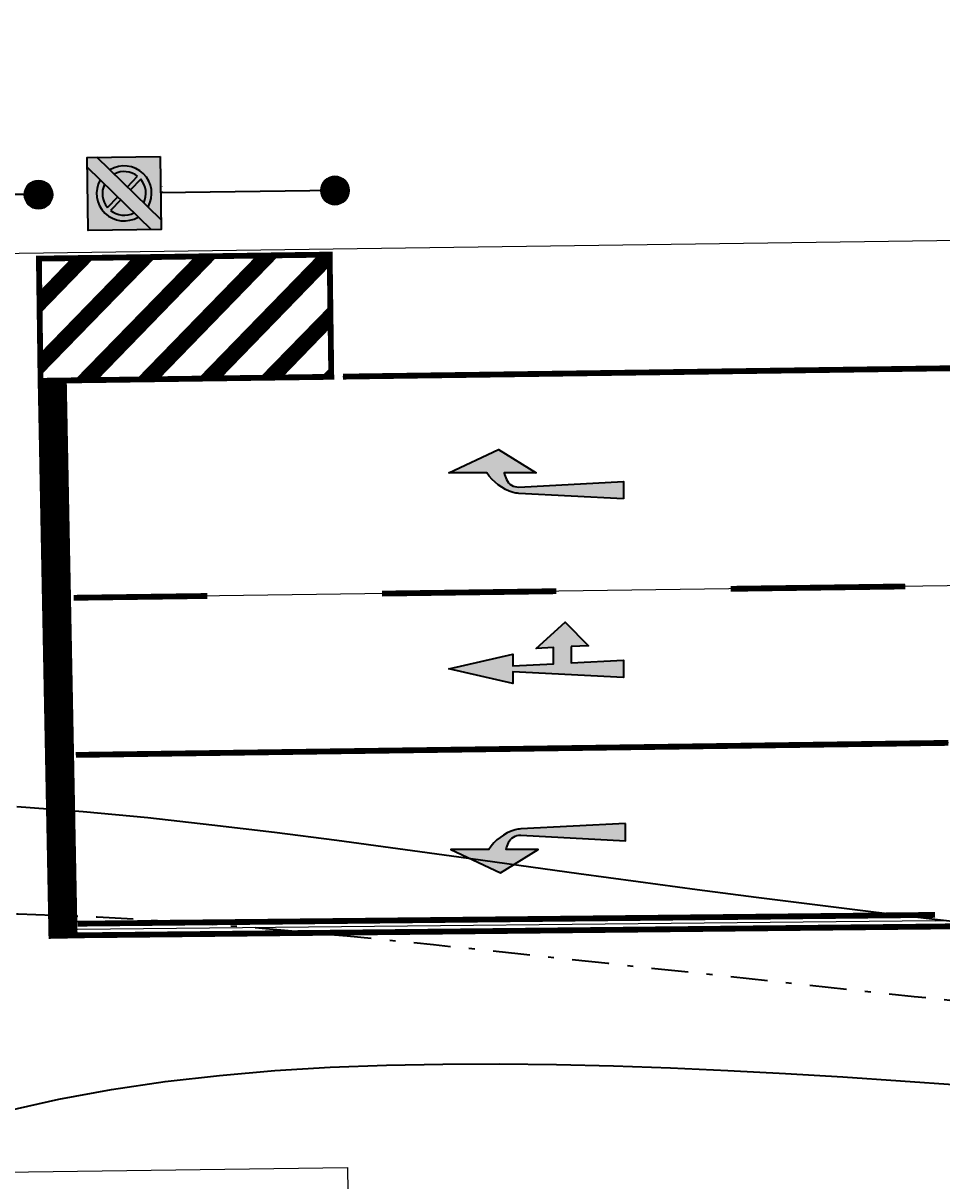
# Model space of a CAD drawing. Units: metres. Extents: x 0 to 487, y -8 to 329.
# Drawn here: x 93 to 109, y 245 to 265 of the extents above; entities that cross this region are included whole.
import ezdxf
from ezdxf.xclip import XClip

# ---------------------------------------------------------------- set-up
doc = ezdxf.new("R2010")
doc.units = ezdxf.units.M
doc.header["$XCLIPFRAME"] = 0
doc.linetypes.add('STRICHPUNKT', pattern=[25.4, 12.7, -6.35, 0, -6.35])
doc.layers.add('AN_Temp01', color=210, linetype='Continuous', plot=False)
doc.layers.add('X_VT_VZ_SYMB_T___$verdeckt', color=253, linetype='Continuous', plot=False)
for name, color, linetype in [('DKM_GG', 144, 'Continuous'), ('X_AL_AL_DB___T___', 160, 'Continuous'), ('X_AL_AL_DB___T____SW', 253, 'Continuous'), ('X_AL_AL_MAS__T_LP', 222, 'Continuous'), ('X_AL_AL_MASH_T_LP', 14, 'Continuous'), ('X_AL_AL_MASN_T_LP', 74, 'Continuous'), ('X_AL_LT_SCH__W___', 255, 'Continuous'), ('X_VT_VZ_SYMB_S___$grau', 253, 'Continuous'), ('X_VT_VZ_SYMB_S___$grau2', 254, 'Continuous'), ('X_VT_VZ_SYMB_S___$schwarz', 250, 'Continuous'), ('X_VT_VZ_SYMB_S___$weissBoden', 255, 'Continuous'), ('X_VT_VZ_SYMB_T___$schwarz', 250, 'Continuous')]:
    doc.layers.add(name, color=color, linetype=linetype)
for name, color, linetype, lineweight in [('P_SK_AL_SKFZ_P___$_____$FzgZuglinie', 170, 'STRICHPUNKT', 35), ('P_SK_ST_SA___P_LP$_____$Schleppkurve$HMapSK_QD', 3, 'Continuous', 35), ('P_VT_MA_VBKP_F___$Kurzparkflaechengrenze_10', 152, 'Continuous', 0), ('P_VT_VZ_MAST_B_LP', 7, 'Continuous', 0), ('P_VT_VZ_VZ___B_LP', 7, 'Continuous', 0), ('X_VT_VZ_SYMB_P___$grau', 253, 'Continuous', 35), ('X_VT_VZ_SYMB_P___$grau2', 254, 'Continuous', 35), ('X_VT_VZ_SYMB_P___$schwarz', 250, 'Continuous', 35)]:
    doc.layers.add(name, color=color, linetype=linetype, lineweight=lineweight)
for name, color, linetype, lineweight, true_color in [('P_VT_MA_FRPF_B___$Richtungspfeil', 7, 'Continuous', 0, 0xc8c8c8), ('P_VT_MA_VBHL_F___$Haltelinie_50', 7, 'Continuous', 0, 0xc8c8c8), ('P_VT_MA_VBLL_F___$Leitlinie300x0300x10', 7, 'Continuous', 0, 0xc8c8c8), ('P_VT_MA_VBRL_F___$Randlinie_10', 7, 'Continuous', 0, 0xc8c8c8), ('P_VT_MA_VBSL_F___$LeitSperrlinie_300x0300x10', 7, 'Continuous', 0, 0xc8c8c8), ('P_VT_MA_VBSL_F___$Sperrlinie_doppelt_10', 7, 'Continuous', 0, 0xc8c8c8), ('P_VT_MA_VBSL_F___$Sperrlinie_einfach_10', 7, 'Continuous', 0, 0xc8c8c8), ('P_VT_MA_VBSW_B___$Sperrfläche_25x050', 7, 'Continuous', 0, 0xc8c8c8), ('X_VT_VZ_SYMB_P___$weiss', 7, 'Continuous', 35, 0xffffff)]:
    doc.layers.add(name, color=color, linetype=linetype, lineweight=lineweight, true_color=true_color)
doc.layers.add('P_VT_MA_VBSW_F___$Sperrfläche_25x050', color=7, linetype='Continuous', lineweight=0, plot=False)
doc.layers.add('X_VT_VZ_SYMB_P___$schwarzNoGroup', color=250, linetype='Continuous', lineweight=35, plot=False)
doc.layers.add('X_VT_VZ_SYMB_S___$weiss', color=7, linetype='Continuous', true_color=0xffffff)
doc.styles.add('CARLO_SB_AttInternDB', font='arial.ttf')
doc.styles.add('CARLO_SB_verkehrszeichen', font='arial.ttf')
doc.styles.add('CARLO_VM', font='simplex8.shx')

# ---------------------------------------------------------------- blocks, each defined once
blk = doc.blocks.new('VT_BM_SperrflaecheDirection')
at = {"color": 0, "linetype": 'ByBlock', "lineweight": -2}
blk.add_lwpolyline([(0, 0, 0.1, 0.1, 0), (0.7, 0, 0.2, 0, 0), (1, 0, 0, 0, 0)], format="xyseb", dxfattribs=at)
at = {"layer": 'X_AL_AL_DB___T___', "style": 'CARLO_SB_AttInternDB', "flags": 1}
for tag, p in [('DATE_START', (0, 0)), ('DATE_END', (0, -0.09)), ('DB_ID', (0, -0.18)), ('DB_IDSTR', (0, -0.27))]:
    blk.add_attdef(tag, p, '', height=0.06, dxfattribs=at)
blk = doc.blocks.new('VT_BM_Sperrflaeche25x050')
at = {"layer": 'X_VT_VZ_SYMB_P___$weiss', "color": 0}
for points in [[(-102.591, 2.591), (-2.591, 102.591), (-2.414, 102.414), (-102.414, 2.414)], [(-102.061, 2.061), (-2.061, 102.061), (-1.884, 101.884), (-101.884, 1.884)], [(-101.53, 1.53), (-1.53, 101.53), (-1.354, 101.354), (-101.354, 1.354)], [(-101, 1), (-1, 101), (-0.823, 100.823), (-100.823, 0.823)], [(-100.47, 0.47), (-0.47, 100.47), (-0.293, 100.293), (-100.293, 0.293)], [(-99.939, -0.061), (0.061, 99.939), (0.237, 99.763), (-99.763, -0.237)], [(-99.409, -0.591), (0.591, 99.409), (0.768, 99.232), (-99.232, -0.768)], [(-98.879, -1.121), (1.121, 98.879), (1.298, 98.702), (-98.702, -1.298)], [(-98.348, -1.652), (1.652, 98.348), (1.828, 98.172), (-98.172, -1.828)], [(-97.818, -2.182), (2.182, 97.818), (2.359, 97.641), (-97.641, -2.359)], [(-97.288, -2.712), (2.712, 97.288), (2.889, 97.111), (-97.111, -2.889)], [(-96.757, -3.243), (3.243, 96.757), (3.419, 96.581), (-96.581, -3.419)], [(-96.227, -3.773), (3.773, 96.227), (3.95, 96.05), (-96.05, -3.95)], [(-95.697, -4.303), (4.303, 95.697), (4.48, 95.52), (-95.52, -4.48)], [(-95.166, -4.834), (4.834, 95.166), (5.01, 94.99), (-94.99, -5.01)], [(-94.636, -5.364), (5.364, 94.636), (5.541, 94.459), (-94.459, -5.541)], [(-94.106, -5.894), (5.894, 94.106), (6.071, 93.929), (-93.929, -6.071)], [(-93.575, -6.425), (6.425, 93.575), (6.601, 93.399), (-93.399, -6.601)], [(-93.045, -6.955), (6.955, 93.045), (7.132, 92.868), (-92.868, -7.132)], [(-92.515, -7.485), (7.485, 92.515), (7.662, 92.338), (-92.338, -7.662)], [(-91.984, -8.016), (8.016, 91.984), (8.192, 91.808), (-91.808, -8.192)], [(-91.454, -8.546), (8.546, 91.454), (8.723, 91.277), (-91.277, -8.723)], [(-90.924, -9.076), (9.076, 90.924), (9.253, 90.747), (-90.747, -9.253)], [(-90.393, -9.607), (9.607, 90.393), (9.783, 90.217), (-90.217, -9.783)], [(-89.863, -10.137), (10.137, 89.863), (10.314, 89.686), (-89.686, -10.314)], [(-89.333, -10.667), (10.667, 89.333), (10.844, 89.156), (-89.156, -10.844)], [(-88.802, -11.198), (11.198, 88.802), (11.374, 88.626), (-88.626, -11.374)], [(-88.272, -11.728), (11.728, 88.272), (11.905, 88.095), (-88.095, -11.905)], [(-87.742, -12.258), (12.258, 87.742), (12.435, 87.565), (-87.565, -12.435)], [(-87.211, -12.789), (12.789, 87.211), (12.965, 87.035), (-87.035, -12.965)], [(-86.681, -13.319), (13.319, 86.681), (13.496, 86.504), (-86.504, -13.496)], [(-86.151, -13.849), (13.849, 86.151), (14.026, 85.974), (-85.974, -14.026)], [(-85.621, -14.379), (14.379, 85.621), (14.556, 85.444), (-85.444, -14.556)], [(-85.09, -14.91), (14.91, 85.09), (15.087, 84.913), (-84.913, -15.087)], [(-84.56, -15.44), (15.44, 84.56), (15.617, 84.383), (-84.383, -15.617)], [(-84.03, -15.97), (15.97, 84.03), (16.147, 83.853), (-83.853, -16.147)], [(-83.499, -16.501), (16.501, 83.499), (16.678, 83.322), (-83.322, -16.678)], [(-82.969, -17.031), (17.031, 82.969), (17.208, 82.792), (-82.792, -17.208)], [(-82.439, -17.561), (17.561, 82.439), (17.738, 82.262), (-82.262, -17.738)], [(-81.908, -18.092), (18.092, 81.908), (18.269, 81.731), (-81.731, -18.269)], [(-81.378, -18.622), (18.622, 81.378), (18.799, 81.201), (-81.201, -18.799)], [(-80.848, -19.152), (19.152, 80.848), (19.329, 80.671), (-80.671, -19.329)], [(-80.317, -19.683), (19.683, 80.317), (19.86, 80.14), (-80.14, -19.86)], [(-79.787, -20.213), (20.213, 79.787), (20.39, 79.61), (-79.61, -20.39)], [(-79.257, -20.743), (20.743, 79.257), (20.92, 79.08), (-79.08, -20.92)], [(-78.726, -21.274), (21.274, 78.726), (21.451, 78.549), (-78.549, -21.451)], [(-78.196, -21.804), (21.804, 78.196), (21.981, 78.019), (-78.019, -21.981)], [(-77.666, -22.334), (22.334, 77.666), (22.511, 77.489), (-77.489, -22.511)], [(-77.135, -22.865), (22.865, 77.135), (23.042, 76.958), (-76.958, -23.042)], [(-76.605, -23.395), (23.395, 76.605), (23.572, 76.428), (-76.428, -23.572)], [(-76.075, -23.925), (23.925, 76.075), (24.102, 75.898), (-75.898, -24.102)], [(-75.544, -24.456), (24.456, 75.544), (24.633, 75.367), (-75.367, -24.633)], [(-75.014, -24.986), (24.986, 75.014), (25.163, 74.837), (-74.837, -25.163)], [(-74.484, -25.516), (25.516, 74.484), (25.693, 74.307), (-74.307, -25.693)], [(-73.953, -26.047), (26.047, 73.953), (26.224, 73.776), (-73.776, -26.224)], [(-73.423, -26.577), (26.577, 73.423), (26.754, 73.246), (-73.246, -26.754)], [(-72.893, -27.107), (27.107, 72.893), (27.284, 72.716), (-72.716, -27.284)], [(-72.362, -27.638), (27.638, 72.362), (27.815, 72.185), (-72.185, -27.815)], [(-71.832, -28.168), (28.168, 71.832), (28.345, 71.655), (-71.655, -28.345)], [(-71.302, -28.698), (28.698, 71.302), (28.875, 71.125), (-71.125, -28.875)], [(-70.771, -29.229), (29.229, 70.771), (29.406, 70.594), (-70.594, -29.406)], [(-70.241, -29.759), (29.759, 70.241), (29.936, 70.064), (-70.064, -29.936)], [(-69.711, -30.289), (30.289, 69.711), (30.466, 69.534), (-69.534, -30.466)], [(-69.18, -30.82), (30.82, 69.18), (30.997, 69.003), (-69.003, -30.997)], [(-68.65, -31.35), (31.35, 68.65), (31.527, 68.473), (-68.473, -31.527)], [(-68.12, -31.88), (31.88, 68.12), (32.057, 67.943), (-67.943, -32.057)], [(-67.589, -32.411), (32.411, 67.589), (32.587, 67.413), (-67.413, -32.587)], [(-67.059, -32.941), (32.941, 67.059), (33.118, 66.882), (-66.882, -33.118)], [(-66.529, -33.471), (33.471, 66.529), (33.648, 66.352), (-66.352, -33.648)], [(-65.998, -34.002), (34.002, 65.998), (34.178, 65.822), (-65.822, -34.178)], [(-65.468, -34.532), (34.532, 65.468), (34.709, 65.291), (-65.291, -34.709)], [(-64.938, -35.062), (35.062, 64.938), (35.239, 64.761), (-64.761, -35.239)], [(-64.407, -35.593), (35.593, 64.407), (35.769, 64.231), (-64.231, -35.769)], [(-63.877, -36.123), (36.123, 63.877), (36.3, 63.7), (-63.7, -36.3)], [(-63.347, -36.653), (36.653, 63.347), (36.83, 63.17), (-63.17, -36.83)], [(-62.816, -37.184), (37.184, 62.816), (37.36, 62.64), (-62.64, -37.36)], [(-62.286, -37.714), (37.714, 62.286), (37.891, 62.109), (-62.109, -37.891)], [(-61.756, -38.244), (38.244, 61.756), (38.421, 61.579), (-61.579, -38.421)], [(-61.225, -38.775), (38.775, 61.225), (38.951, 61.049), (-61.049, -38.951)], [(-60.695, -39.305), (39.305, 60.695), (39.482, 60.518), (-60.518, -39.482)], [(-60.165, -39.835), (39.835, 60.165), (40.012, 59.988), (-59.988, -40.012)], [(-59.634, -40.366), (40.366, 59.634), (40.542, 59.458), (-59.458, -40.542)], [(-59.104, -40.896), (40.896, 59.104), (41.073, 58.927), (-58.927, -41.073)], [(-58.574, -41.426), (41.426, 58.574), (41.603, 58.397), (-58.397, -41.603)], [(-58.043, -41.957), (41.957, 58.043), (42.133, 57.867), (-57.867, -42.133)], [(-57.513, -42.487), (42.487, 57.513), (42.664, 57.336), (-57.336, -42.664)], [(-56.983, -43.017), (43.017, 56.983), (43.194, 56.806), (-56.806, -43.194)], [(-56.452, -43.548), (43.548, 56.452), (43.724, 56.276), (-56.276, -43.724)], [(-55.922, -44.078), (44.078, 55.922), (44.255, 55.745), (-55.745, -44.255)], [(-55.392, -44.608), (44.608, 55.392), (44.785, 55.215), (-55.215, -44.785)], [(-54.861, -45.139), (45.139, 54.861), (45.315, 54.685), (-54.685, -45.315)], [(-54.331, -45.669), (45.669, 54.331), (45.846, 54.154), (-54.154, -45.846)], [(-53.801, -46.199), (46.199, 53.801), (46.376, 53.624), (-53.624, -46.376)], [(-53.27, -46.73), (46.73, 53.27), (46.906, 53.094), (-53.094, -46.906)], [(-52.74, -47.26), (47.26, 52.74), (47.437, 52.563), (-52.563, -47.437)], [(-52.21, -47.79), (47.79, 52.21), (47.967, 52.033), (-52.033, -47.967)], [(-51.679, -48.321), (48.321, 51.679), (48.497, 51.503), (-51.503, -48.497)], [(-51.149, -48.851), (48.851, 51.149), (49.028, 50.972), (-50.972, -49.028)], [(-50.619, -49.381), (49.381, 50.619), (49.558, 50.442), (-50.442, -49.558)], [(-50.088, -49.912), (49.912, 50.088), (50.088, 49.912), (-49.912, -50.088)], [(-49.558, -50.442), (50.442, 49.558), (50.619, 49.381), (-49.381, -50.619)], [(-49.028, -50.972), (50.972, 49.028), (51.149, 48.851), (-48.851, -51.149)], [(-48.497, -51.503), (51.503, 48.497), (51.679, 48.321), (-48.321, -51.679)], [(-47.967, -52.033), (52.033, 47.967), (52.21, 47.79), (-47.79, -52.21)], [(-47.437, -52.563), (52.563, 47.437), (52.74, 47.26), (-47.26, -52.74)], [(-46.906, -53.094), (53.094, 46.906), (53.27, 46.73), (-46.73, -53.27)], [(-46.376, -53.624), (53.624, 46.376), (53.801, 46.199), (-46.199, -53.801)], [(-45.846, -54.154), (54.154, 45.846), (54.331, 45.669), (-45.669, -54.331)], [(-45.315, -54.685), (54.685, 45.315), (54.861, 45.139), (-45.139, -54.861)], [(-44.785, -55.215), (55.215, 44.785), (55.392, 44.608), (-44.608, -55.392)], [(-44.255, -55.745), (55.745, 44.255), (55.922, 44.078), (-44.078, -55.922)], [(-43.724, -56.276), (56.276, 43.724), (56.452, 43.548), (-43.548, -56.452)], [(-43.194, -56.806), (56.806, 43.194), (56.983, 43.017), (-43.017, -56.983)], [(-42.664, -57.336), (57.336, 42.664), (57.513, 42.487), (-42.487, -57.513)], [(-42.133, -57.867), (57.867, 42.133), (58.043, 41.957), (-41.957, -58.043)], [(-41.603, -58.397), (58.397, 41.603), (58.574, 41.426), (-41.426, -58.574)], [(-41.073, -58.927), (58.927, 41.073), (59.104, 40.896), (-40.896, -59.104)], [(-40.542, -59.458), (59.458, 40.542), (59.634, 40.366), (-40.366, -59.634)], [(-40.012, -59.988), (59.988, 40.012), (60.165, 39.835), (-39.835, -60.165)], [(-39.482, -60.518), (60.518, 39.482), (60.695, 39.305), (-39.305, -60.695)], [(-38.951, -61.049), (61.049, 38.951), (61.225, 38.775), (-38.775, -61.225)], [(-38.421, -61.579), (61.579, 38.421), (61.756, 38.244), (-38.244, -61.756)], [(-37.891, -62.109), (62.109, 37.891), (62.286, 37.714), (-37.714, -62.286)], [(-37.36, -62.64), (62.64, 37.36), (62.816, 37.184), (-37.184, -62.816)], [(-36.83, -63.17), (63.17, 36.83), (63.347, 36.653), (-36.653, -63.347)], [(-36.3, -63.7), (63.7, 36.3), (63.877, 36.123), (-36.123, -63.877)], [(-35.769, -64.231), (64.231, 35.769), (64.407, 35.593), (-35.593, -64.407)], [(-35.239, -64.761), (64.761, 35.239), (64.938, 35.062), (-35.062, -64.938)], [(-34.709, -65.291), (65.291, 34.709), (65.468, 34.532), (-34.532, -65.468)], [(-34.178, -65.822), (65.822, 34.178), (65.998, 34.002), (-34.002, -65.998)], [(-33.648, -66.352), (66.352, 33.648), (66.529, 33.471), (-33.471, -66.529)], [(-33.118, -66.882), (66.882, 33.118), (67.059, 32.941), (-32.941, -67.059)], [(-32.587, -67.413), (67.413, 32.587), (67.589, 32.411), (-32.411, -67.589)], [(-32.057, -67.943), (67.943, 32.057), (68.12, 31.88), (-31.88, -68.12)], [(-31.527, -68.473), (68.473, 31.527), (68.65, 31.35), (-31.35, -68.65)], [(-30.997, -69.003), (69.003, 30.997), (69.18, 30.82), (-30.82, -69.18)], [(-30.466, -69.534), (69.534, 30.466), (69.711, 30.289), (-30.289, -69.711)], [(-29.936, -70.064), (70.064, 29.936), (70.241, 29.759), (-29.759, -70.241)], [(-29.406, -70.594), (70.594, 29.406), (70.771, 29.229), (-29.229, -70.771)], [(-28.875, -71.125), (71.125, 28.875), (71.302, 28.698), (-28.698, -71.302)], [(-28.345, -71.655), (71.655, 28.345), (71.832, 28.168), (-28.168, -71.832)], [(-27.815, -72.185), (72.185, 27.815), (72.362, 27.638), (-27.638, -72.362)], [(-27.284, -72.716), (72.716, 27.284), (72.893, 27.107), (-27.107, -72.893)], [(-26.754, -73.246), (73.246, 26.754), (73.423, 26.577), (-26.577, -73.423)], [(-26.224, -73.776), (73.776, 26.224), (73.953, 26.047), (-26.047, -73.953)], [(-25.693, -74.307), (74.307, 25.693), (74.484, 25.516), (-25.516, -74.484)], [(-25.163, -74.837), (74.837, 25.163), (75.014, 24.986), (-24.986, -75.014)], [(-24.633, -75.367), (75.367, 24.633), (75.544, 24.456), (-24.456, -75.544)], [(-24.102, -75.898), (75.898, 24.102), (76.075, 23.925), (-23.925, -76.075)], [(-23.572, -76.428), (76.428, 23.572), (76.605, 23.395), (-23.395, -76.605)], [(-23.042, -76.958), (76.958, 23.042), (77.135, 22.865), (-22.865, -77.135)], [(-22.511, -77.489), (77.489, 22.511), (77.666, 22.334), (-22.334, -77.666)], [(-21.981, -78.019), (78.019, 21.981), (78.196, 21.804), (-21.804, -78.196)], [(-21.451, -78.549), (78.549, 21.451), (78.726, 21.274), (-21.274, -78.726)], [(-20.92, -79.08), (79.08, 20.92), (79.257, 20.743), (-20.743, -79.257)], [(-20.39, -79.61), (79.61, 20.39), (79.787, 20.213), (-20.213, -79.787)], [(-19.86, -80.14), (80.14, 19.86), (80.317, 19.683), (-19.683, -80.317)], [(-19.329, -80.671), (80.671, 19.329), (80.848, 19.152), (-19.152, -80.848)], [(-18.799, -81.201), (81.201, 18.799), (81.378, 18.622), (-18.622, -81.378)], [(-18.269, -81.731), (81.731, 18.269), (81.908, 18.092), (-18.092, -81.908)], [(-17.738, -82.262), (82.262, 17.738), (82.439, 17.561), (-17.561, -82.439)], [(-17.208, -82.792), (82.792, 17.208), (82.969, 17.031), (-17.031, -82.969)], [(-16.678, -83.322), (83.322, 16.678), (83.499, 16.501), (-16.501, -83.499)], [(-16.147, -83.853), (83.853, 16.147), (84.03, 15.97), (-15.97, -84.03)], [(-15.617, -84.383), (84.383, 15.617), (84.56, 15.44), (-15.44, -84.56)], [(-15.087, -84.913), (84.913, 15.087), (85.09, 14.91), (-14.91, -85.09)], [(-14.556, -85.444), (85.444, 14.556), (85.621, 14.379), (-14.379, -85.621)], [(-14.026, -85.974), (85.974, 14.026), (86.151, 13.849), (-13.849, -86.151)], [(-13.496, -86.504), (86.504, 13.496), (86.681, 13.319), (-13.319, -86.681)], [(-12.965, -87.035), (87.035, 12.965), (87.211, 12.789), (-12.789, -87.211)], [(-12.435, -87.565), (87.565, 12.435), (87.742, 12.258), (-12.258, -87.742)], [(-11.905, -88.095), (88.095, 11.905), (88.272, 11.728), (-11.728, -88.272)], [(-11.374, -88.626), (88.626, 11.374), (88.802, 11.198), (-11.198, -88.802)], [(-10.844, -89.156), (89.156, 10.844), (89.333, 10.667), (-10.667, -89.333)], [(-10.314, -89.686), (89.686, 10.314), (89.863, 10.137), (-10.137, -89.863)], [(-9.783, -90.217), (90.217, 9.783), (90.393, 9.607), (-9.607, -90.393)], [(-9.253, -90.747), (90.747, 9.253), (90.924, 9.076), (-9.076, -90.924)], [(-8.723, -91.277), (91.277, 8.723), (91.454, 8.546), (-8.546, -91.454)], [(-8.192, -91.808), (91.808, 8.192), (91.984, 8.016), (-8.016, -91.984)], [(-7.662, -92.338), (92.338, 7.662), (92.515, 7.485), (-7.485, -92.515)], [(-7.132, -92.868), (92.868, 7.132), (93.045, 6.955), (-6.955, -93.045)], [(-6.601, -93.399), (93.399, 6.601), (93.575, 6.425), (-6.425, -93.575)], [(-6.071, -93.929), (93.929, 6.071), (94.106, 5.894), (-5.894, -94.106)], [(-5.541, -94.459), (94.459, 5.541), (94.636, 5.364), (-5.364, -94.636)], [(-5.01, -94.99), (94.99, 5.01), (95.166, 4.834), (-4.834, -95.166)], [(-4.48, -95.52), (95.52, 4.48), (95.697, 4.303), (-4.303, -95.697)], [(-3.95, -96.05), (96.05, 3.95), (96.227, 3.773), (-3.773, -96.227)], [(-3.419, -96.581), (96.581, 3.419), (96.757, 3.243), (-3.243, -96.757)], [(-2.889, -97.111), (97.111, 2.889), (97.288, 2.712), (-2.712, -97.288)], [(-2.359, -97.641), (97.641, 2.359), (97.818, 2.182), (-2.182, -97.818)], [(-1.828, -98.172), (98.172, 1.828), (98.348, 1.652), (-1.652, -98.348)], [(-1.298, -98.702), (98.702, 1.298), (98.879, 1.121), (-1.121, -98.879)], [(-0.768, -99.232), (99.232, 0.768), (99.409, 0.591), (-0.591, -99.409)], [(-0.237, -99.763), (99.763, 0.237), (99.939, 0.061), (-0.061, -99.939)], [(0.293, -100.293), (100.293, -0.293), (100.47, -0.47), (0.47, -100.47)], [(0.823, -100.823), (100.823, -0.823), (101, -1), (1, -101)], [(1.354, -101.354), (101.354, -1.354), (101.53, -1.53), (1.53, -101.53)], [(1.884, -101.884), (101.884, -1.884), (102.061, -2.061), (2.061, -102.061)], [(2.414, -102.414), (102.414, -2.414), (102.591, -2.591), (2.591, -102.591)]]:
    blk.add_lwpolyline(points, close=True, dxfattribs=at)
at = {"layer": 'X_VT_VZ_SYMB_S___$weissBoden', "color": 0, "const_width": 0.25}
for points in [[(-102.503, 2.503), (-2.503, 102.503)], [(-101.972, 1.972), (-1.972, 101.972)], [(-101.442, 1.442), (-1.442, 101.442)], [(-100.912, 0.912), (-0.912, 100.912)], [(-100.381, 0.381), (-0.381, 100.381)], [(-99.851, -0.149), (0.149, 99.851)], [(-99.321, -0.679), (0.679, 99.321)], [(-98.79, -1.21), (1.21, 98.79)], [(-98.26, -1.74), (1.74, 98.26)], [(-97.73, -2.27), (2.27, 97.73)], [(-97.199, -2.801), (2.801, 97.199)], [(-96.669, -3.331), (3.331, 96.669)], [(-96.139, -3.861), (3.861, 96.139)], [(-95.608, -4.392), (4.392, 95.608)], [(-95.078, -4.922), (4.922, 95.078)], [(-94.548, -5.452), (5.452, 94.548)], [(-94.017, -5.983), (5.983, 94.017)], [(-93.487, -6.513), (6.513, 93.487)], [(-92.957, -7.043), (7.043, 92.957)], [(-92.426, -7.574), (7.574, 92.426)], [(-91.896, -8.104), (8.104, 91.896)], [(-91.366, -8.634), (8.634, 91.366)], [(-90.835, -9.165), (9.165, 90.835)], [(-90.305, -9.695), (9.695, 90.305)], [(-89.775, -10.225), (10.225, 89.775)], [(-89.244, -10.756), (10.756, 89.244)], [(-88.714, -11.286), (11.286, 88.714)], [(-88.184, -11.816), (11.816, 88.184)], [(-87.653, -12.347), (12.347, 87.653)], [(-87.123, -12.877), (12.877, 87.123)], [(-86.593, -13.407), (13.407, 86.593)], [(-86.062, -13.938), (13.938, 86.062)], [(-85.532, -14.468), (14.468, 85.532)], [(-85.002, -14.998), (14.998, 85.002)], [(-84.471, -15.529), (15.529, 84.471)], [(-83.941, -16.059), (16.059, 83.941)], [(-83.411, -16.589), (16.589, 83.411)], [(-82.88, -17.12), (17.12, 82.88)], [(-82.35, -17.65), (17.65, 82.35)], [(-81.82, -18.18), (18.18, 81.82)], [(-81.289, -18.711), (18.711, 81.289)], [(-80.759, -19.241), (19.241, 80.759)], [(-80.229, -19.771), (19.771, 80.229)], [(-79.698, -20.302), (20.302, 79.698)], [(-79.168, -20.832), (20.832, 79.168)], [(-78.638, -21.362), (21.362, 78.638)], [(-78.107, -21.893), (21.893, 78.107)], [(-77.577, -22.423), (22.423, 77.577)], [(-77.047, -22.953), (22.953, 77.047)], [(-76.517, -23.483), (23.483, 76.517)], [(-75.986, -24.014), (24.014, 75.986)], [(-75.456, -24.544), (24.544, 75.456)], [(-74.926, -25.074), (25.074, 74.926)], [(-74.395, -25.605), (25.605, 74.395)], [(-73.865, -26.135), (26.135, 73.865)], [(-73.335, -26.665), (26.665, 73.335)], [(-72.804, -27.196), (27.196, 72.804)], [(-72.274, -27.726), (27.726, 72.274)], [(-71.744, -28.256), (28.256, 71.744)], [(-71.213, -28.787), (28.787, 71.213)], [(-70.683, -29.317), (29.317, 70.683)], [(-70.153, -29.847), (29.847, 70.153)], [(-69.622, -30.378), (30.378, 69.622)], [(-69.092, -30.908), (30.908, 69.092)], [(-68.562, -31.438), (31.438, 68.562)], [(-68.031, -31.969), (31.969, 68.031)], [(-67.501, -32.499), (32.499, 67.501)], [(-66.971, -33.029), (33.029, 66.971)], [(-66.44, -33.56), (33.56, 66.44)], [(-65.91, -34.09), (34.09, 65.91)], [(-65.38, -34.62), (34.62, 65.38)], [(-64.849, -35.151), (35.151, 64.849)], [(-64.319, -35.681), (35.681, 64.319)], [(-63.789, -36.211), (36.211, 63.789)], [(-63.258, -36.742), (36.742, 63.258)], [(-62.728, -37.272), (37.272, 62.728)], [(-62.198, -37.802), (37.802, 62.198)], [(-61.667, -38.333), (38.333, 61.667)], [(-61.137, -38.863), (38.863, 61.137)], [(-60.607, -39.393), (39.393, 60.607)], [(-60.076, -39.924), (39.924, 60.076)], [(-59.546, -40.454), (40.454, 59.546)], [(-59.016, -40.984), (40.984, 59.016)], [(-58.485, -41.515), (41.515, 58.485)], [(-57.955, -42.045), (42.045, 57.955)], [(-57.425, -42.575), (42.575, 57.425)], [(-56.894, -43.106), (43.106, 56.894)], [(-56.364, -43.636), (43.636, 56.364)], [(-55.834, -44.166), (44.166, 55.834)], [(-55.303, -44.697), (44.697, 55.303)], [(-54.773, -45.227), (45.227, 54.773)], [(-54.243, -45.757), (45.757, 54.243)], [(-53.712, -46.288), (46.288, 53.712)], [(-53.182, -46.818), (46.818, 53.182)], [(-52.652, -47.348), (47.348, 52.652)], [(-52.121, -47.879), (47.879, 52.121)], [(-51.591, -48.409), (48.409, 51.591)], [(-51.061, -48.939), (48.939, 51.061)], [(-50.53, -49.47), (49.47, 50.53)], [(-50, -50), (50, 50)], [(-49.47, -50.53), (50.53, 49.47)], [(-48.939, -51.061), (51.061, 48.939)], [(-48.409, -51.591), (51.591, 48.409)], [(-47.879, -52.121), (52.121, 47.879)], [(-47.348, -52.652), (52.652, 47.348)], [(-46.818, -53.182), (53.182, 46.818)], [(-46.288, -53.712), (53.712, 46.288)], [(-45.757, -54.243), (54.243, 45.757)], [(-45.227, -54.773), (54.773, 45.227)], [(-44.697, -55.303), (55.303, 44.697)], [(-44.166, -55.834), (55.834, 44.166)], [(-43.636, -56.364), (56.364, 43.636)], [(-43.106, -56.894), (56.894, 43.106)], [(-42.575, -57.425), (57.425, 42.575)], [(-42.045, -57.955), (57.955, 42.045)], [(-41.515, -58.485), (58.485, 41.515)], [(-40.984, -59.016), (59.016, 40.984)], [(-40.454, -59.546), (59.546, 40.454)], [(-39.924, -60.076), (60.076, 39.924)], [(-39.393, -60.607), (60.607, 39.393)], [(-38.863, -61.137), (61.137, 38.863)], [(-38.333, -61.667), (61.667, 38.333)], [(-37.802, -62.198), (62.198, 37.802)], [(-37.272, -62.728), (62.728, 37.272)], [(-36.742, -63.258), (63.258, 36.742)], [(-36.211, -63.789), (63.789, 36.211)], [(-35.681, -64.319), (64.319, 35.681)], [(-35.151, -64.849), (64.849, 35.151)], [(-34.62, -65.38), (65.38, 34.62)], [(-34.09, -65.91), (65.91, 34.09)], [(-33.56, -66.44), (66.44, 33.56)], [(-33.029, -66.971), (66.971, 33.029)], [(-32.499, -67.501), (67.501, 32.499)], [(-31.969, -68.031), (68.031, 31.969)], [(-31.438, -68.562), (68.562, 31.438)], [(-30.908, -69.092), (69.092, 30.908)], [(-30.378, -69.622), (69.622, 30.378)], [(-29.847, -70.153), (70.153, 29.847)], [(-29.317, -70.683), (70.683, 29.317)], [(-28.787, -71.213), (71.213, 28.787)], [(-28.256, -71.744), (71.744, 28.256)], [(-27.726, -72.274), (72.274, 27.726)], [(-27.196, -72.804), (72.804, 27.196)], [(-26.665, -73.335), (73.335, 26.665)], [(-26.135, -73.865), (73.865, 26.135)], [(-25.605, -74.395), (74.395, 25.605)], [(-25.074, -74.926), (74.926, 25.074)], [(-24.544, -75.456), (75.456, 24.544)], [(-24.014, -75.986), (75.986, 24.014)], [(-23.483, -76.517), (76.517, 23.483)], [(-22.953, -77.047), (77.047, 22.953)], [(-22.423, -77.577), (77.577, 22.423)], [(-21.893, -78.107), (78.107, 21.893)], [(-21.362, -78.638), (78.638, 21.362)], [(-20.832, -79.168), (79.168, 20.832)], [(-20.302, -79.698), (79.698, 20.302)], [(-19.771, -80.229), (80.229, 19.771)], [(-19.241, -80.759), (80.759, 19.241)], [(-18.711, -81.289), (81.289, 18.711)], [(-18.18, -81.82), (81.82, 18.18)], [(-17.65, -82.35), (82.35, 17.65)], [(-17.12, -82.88), (82.88, 17.12)], [(-16.589, -83.411), (83.411, 16.589)], [(-16.059, -83.941), (83.941, 16.059)], [(-15.529, -84.471), (84.471, 15.529)], [(-14.998, -85.002), (85.002, 14.998)], [(-14.468, -85.532), (85.532, 14.468)], [(-13.938, -86.062), (86.062, 13.938)], [(-13.407, -86.593), (86.593, 13.407)], [(-12.877, -87.123), (87.123, 12.877)], [(-12.347, -87.653), (87.653, 12.347)], [(-11.816, -88.184), (88.184, 11.816)], [(-11.286, -88.714), (88.714, 11.286)], [(-10.756, -89.244), (89.244, 10.756)], [(-10.225, -89.775), (89.775, 10.225)], [(-9.695, -90.305), (90.305, 9.695)], [(-9.165, -90.835), (90.835, 9.165)], [(-8.634, -91.366), (91.366, 8.634)], [(-8.104, -91.896), (91.896, 8.104)], [(-7.574, -92.426), (92.426, 7.574)], [(-7.043, -92.957), (92.957, 7.043)], [(-6.513, -93.487), (93.487, 6.513)], [(-5.983, -94.017), (94.017, 5.983)], [(-5.452, -94.548), (94.548, 5.452)], [(-4.922, -95.078), (95.078, 4.922)], [(-4.392, -95.608), (95.608, 4.392)], [(-3.861, -96.139), (96.139, 3.861)], [(-3.331, -96.669), (96.669, 3.331)], [(-2.801, -97.199), (97.199, 2.801)], [(-2.27, -97.73), (97.73, 2.27)], [(-1.74, -98.26), (98.26, 1.74)], [(-1.21, -98.79), (98.79, 1.21)], [(-0.679, -99.321), (99.321, 0.679)], [(-0.149, -99.851), (99.851, 0.149)], [(0.381, -100.381), (100.381, -0.381)], [(0.912, -100.912), (100.912, -0.912)], [(1.442, -101.442), (101.442, -1.442)], [(1.972, -101.972), (101.972, -1.972)], [(2.503, -102.503), (102.503, -2.503)]]:
    blk.add_lwpolyline(points, dxfattribs=at)
at = {"layer": 'X_AL_AL_DB___T___', "style": 'CARLO_SB_AttInternDB', "flags": 1}
for tag, p in [('DATE_START', (0, 0)), ('DATE_END', (0, -9)), ('DB_ID', (0, -18)), ('DB_IDSTR', (0, -27))]:
    blk.add_attdef(tag, p, '', height=6, dxfattribs=at)
blk = doc.blocks.new('AL_AL_Mast_allgemein')
at = {"color": 0}
blk.add_circle((0, 0), 0.5, dxfattribs=at)
at = {"layer": 'X_AL_LT_SCH__W___', "const_width": 0.5}
blk.add_lwpolyline([(0, 0.25, -1), (0, -0.25, -1), (0, 0.25, -1.550642)], format="xyb", dxfattribs=at)
at = {"layer": 'X_AL_AL_DB___T___', "style": 'CARLO_SB_AttInternDB', "flags": 1}
for tag, p in [('DATE_START', (2.8, -5.55)), ('DATE_END', (2.8, -6)), ('DB_ID', (2.8, -6.45)), ('DB_IDSTR', (2.8, -6.9))]:
    blk.add_attdef(tag, p, '', height=0.3, dxfattribs=at)
at = {"layer": 'X_AL_AL_MAS__T_LP', "style": 'CARLO_SB_AttInternDB', "flags": 1}
for tag, p in [('MASTHOEHE', (2.8, -3.9)), ('BETREIBER', (2.8, -5.1))]:
    blk.add_attdef(tag, p, '', height=1, dxfattribs=at)
at = {"layer": 'X_AL_AL_MASH_T_LP', "style": 'CARLO_VM'}
blk.add_attdef('HOEHE', (2.8, -2.7), '', height=2, dxfattribs=at)
at = {"layer": 'X_AL_AL_MASN_T_LP', "style": 'CARLO_VM'}
blk.add_attdef('PNUM', (2.8, 0.4), '', height=2, dxfattribs=at)
at = {"layer": 'X_VT_VZ_SYMB_T___$verdeckt', "style": 'CARLO_SB_verkehrszeichen'}
blk.add_attdef('MAST_ID', (2.8, 3.4), '', height=2, dxfattribs=at)
blk = doc.blocks.new('VT_VZ_MastSicht')
at = {"layer": 'X_VT_VZ_SYMB_P___$schwarz', "color": 0}
blk.add_line((0, 0), (0, 1), dxfattribs=at)
at = {"layer": 'X_AL_AL_DB___T___', "style": 'CARLO_SB_AttInternDB', "flags": 1}
for tag, p in [('DATE_START', (0, -0.0671)), ('DATE_END', (0, -0.0896)), ('DB_ID', (0, -0.1121)), ('DB_IDSTR', (0, -0.1346))]:
    blk.add_attdef(tag, p, '', height=0.015, dxfattribs=at)
at = {"layer": 'X_VT_VZ_SYMB_T___$verdeckt', "style": 'CARLO_SB_verkehrszeichen'}
for tag, p in [('MAST_ID', (0, -0.0221)), ('MASTSICHT_ID', (0, -0.0446))]:
    blk.add_attdef(tag, p, '', height=0.015, dxfattribs=at)
blk = doc.blocks.new('VT_VZ_VZ52_13E')
at = {"layer": 'X_VT_VZ_SYMB_S___$grau'}
h = blk.add_hatch(color=256, dxfattribs=at)
h.dxf.hatch_style = 1
h.paths.add_polyline_path([(-0.1443, 0.4318, 0.293516), (-0.1678, 0.231), (-0.0555, 0.3431)])
h.paths.add_polyline_path([(0.0828, 0.4811, 0.294033), (-0.1184, 0.4577), (-0.0294, 0.3691)])
h.paths.add_polyline_path([(0.1453, 0.195, 0.294652), (0.1677, 0.3966), (0.0556, 0.2844)])
h.paths.add_polyline_path([(-0.0831, 0.1457, 0.295663), (0.119, 0.1686), (0.0294, 0.2582)])
at = {"layer": 'X_VT_VZ_SYMB_S___$grau2'}
h = blk.add_hatch(color=256, dxfattribs=at)
h.dxf.hatch_style = 1
h.paths.add_polyline_path([(-0.1443, 0.4318), (-0.0555, 0.3431), (-0.0294, 0.3691), (-0.1184, 0.4577, -0.294033), (0.0828, 0.4811), (0.1193, 0.5175, 0.769422), (-0.2043, 0.1945), (-0.1678, 0.231, -0.293516)])
h.paths.add_polyline_path([(-0.0831, 0.1457), (-0.1196, 0.1093, 0.773734), (0.2041, 0.433), (0.1677, 0.3966, -0.294652), (0.1453, 0.195), (0.0556, 0.2844), (0.0294, 0.2582), (0.119, 0.1686, -0.295663)])
at = {"layer": 'X_VT_VZ_SYMB_S___$schwarz'}
h = blk.add_hatch(color=256, dxfattribs=at)
h.dxf.hatch_style = 1
h.paths.add_polyline_path([(0.3134, 0.6269), (0.2289, 0.6269), (-0.3134, 0.0856), (-0.3134, 0), (-0.2289, 0), (0.3134, 0.5423)])
at = {"layer": 'X_VT_VZ_SYMB_S___$weiss'}
h = blk.add_hatch(color=256, dxfattribs=at)
h.dxf.hatch_style = 1
h.paths.add_polyline_path([(0.1193, 0.5175), (0.2289, 0.6269), (-0.3134, 0.6269), (-0.3134, 0.0856), (-0.2043, 0.1945, -0.769422)])
h.paths.add_polyline_path([(0.3134, 0.5423), (0.2041, 0.433, -0.773734), (-0.1196, 0.1093), (-0.2289, 0), (0.3134, 0)])
at = {"layer": 'X_VT_VZ_SYMB_P___$grau'}
for p, q in [((-0.0555, 0.3431), (-0.1443, 0.4319)), ((-0.1184, 0.4577), (-0.0294, 0.3691)), ((0.119, 0.1686), (0.0294, 0.2582)), ((0.0556, 0.2844), (0.1453, 0.195))]:
    blk.add_line(p, q, dxfattribs=at)
for start, end in [(63.84952, 129.38982), (140.61401, 206.04519), (320.82692, 26.49772), (243.50228, 309.38622)]:
    blk.add_arc((0.0003, 0.3131), 0.1871, start, end, dxfattribs=at)
at = {"layer": 'X_VT_VZ_SYMB_P___$grau2'}
for start, end in [(59.79643, 210.09828), (239.53931, 30.46069)]:
    blk.add_arc((0.0003, 0.3131), 0.2365, start, end, dxfattribs=at)
at = {"layer": 'X_VT_VZ_SYMB_P___$schwarz'}
for p, q in [((0.2289, 0.6269), (-0.3134, 0.0856)), ((-0.2289, 0), (0.3134, 0.5423))]:
    blk.add_line(p, q, dxfattribs=at)
at = {"layer": 'X_VT_VZ_SYMB_P___$schwarzNoGroup'}
blk.add_lwpolyline([(0.3134, 0), (-0.3134, 0), (-0.3134, 0.6269), (0.3134, 0.6269)], close=True, dxfattribs=at)
at = {"layer": 'X_AL_AL_DB___T___', "style": 'CARLO_SB_AttInternDB', "flags": 1}
for tag, p in [('DATE_START', (0, -0.0896)), ('DATE_END', (0, -0.1121)), ('DB_ID', (0, -0.1346)), ('DB_IDSTR', (0, -0.1571))]:
    blk.add_attdef(tag, p, '', height=0.015, dxfattribs=at)
at = {"layer": 'X_VT_VZ_SYMB_T___$schwarz', "style": 'CARLO_SB_verkehrszeichen'}
for tag, p in [('TXT1', (-0.2502, -0.06)), ('TXT10', (-0.2502, -0.1225)), ('TXT11', (-0.2502, -0.185)), ('TXT12', (-0.2502, -0.2475)), ('TXT13', (-0.2502, -0.31)), ('TXT14', (-0.2502, -0.3725)), ('TXT15', (-0.2502, -0.435)), ('TXT16', (-0.2502, -0.4975)), ('TXT17', (-0.2502, -0.56)), ('TXT18', (-0.2502, -0.6225)), ('TXT19', (-0.2502, -0.685))]:
    blk.add_attdef(tag, p, '', height=0.045, dxfattribs=at)
at = {"layer": 'X_VT_VZ_SYMB_T___$verdeckt', "style": 'CARLO_SB_verkehrszeichen'}
for tag, p in [('BELEUCHTET', (0, -0.0225)), ('MAST_ID', (0, -0.0446)), ('MASTSICHT_ID', (0, -0.0671)), ('VZROT', (0.05, -0.0225))]:
    blk.add_attdef(tag, p, '', height=0.015, dxfattribs=at)
blk = doc.blocks.new('VT_BM_FAHRTRICHTPFEIL_3_RECHTS')
at = {"layer": 'X_VT_VZ_SYMB_S___$weissBoden'}
blk.add_hatch(color=0, dxfattribs=at).paths.add_polyline_path([(1.8, -0.055, -0.307988), (2.012, -0.183, -0.056006), (2.05, -0.3), (1.5, -0.3), (2.15, -0.7), (3, -0.3), (2.35, -0.3, 0.188063), (1.865, 0.046, 0.043214), (1.8, 0.055), (0, 0.15), (0, -0.15)])
at = {"layer": 'X_VT_VZ_SYMB_P___$weiss', "color": 0}
blk.add_lwpolyline([(0, 0.15), (1.8, 0.055, -0.063968), (1.895, 0.038, -0.178153), (2.35, -0.3), (3, -0.3), (2.15, -0.7), (1.5, -0.3), (2.05, -0.3, 0.056164), (2.012, -0.183, 0.307558), (1.8, -0.055), (0, -0.15)], format="xyb", close=True, dxfattribs=at)
at = {"layer": 'X_AL_AL_DB___T___', "style": 'CARLO_SB_AttInternDB', "flags": 1}
for tag, p in [('DATE_START', (0, 0)), ('DATE_END', (0, -0.225)), ('DB_ID', (0, -0.45)), ('DB_IDSTR', (0, -0.675))]:
    blk.add_attdef(tag, p, '', height=0.15, dxfattribs=at)
blk = doc.blocks.new('VT_BM_FAHRTRICHTPFEIL_3_GERADE_RECHTS_SW')
at = {"layer": 'X_VT_VZ_SYMB_S___$weissBoden'}
blk.add_hatch(color=0, dxfattribs=at).paths.add_polyline_path([(0, 0.15), (0, -0.15), (0.9, -0.103), (0.9, -0.382), (0.6, -0.397), (1, -0.8), (1.5, -0.35), (1.2, -0.366), (1.2, -0.087), (1.9, -0.05), (1.9, -0.25), (3, 0), (1.9, 0.25), (1.9, 0.05)])
at = {"layer": 'X_VT_VZ_SYMB_P___$weiss', "color": 0}
blk.add_lwpolyline([(0.9, -0.382), (0.9, -0.103), (0, -0.15), (0, 0.15), (1.9, 0.05), (1.9, 0.25), (3, 0), (1.9, -0.25), (1.9, -0.05), (1.2, -0.087), (1.2, -0.366), (1.5, -0.35), (1, -0.8), (0.6, -0.397)], close=True, dxfattribs=at)
at = {"layer": 'X_AL_AL_DB___T____SW', "style": 'CARLO_SB_AttInternDB', "flags": 1}
for tag, p in [('DATE_START', (0, 0)), ('DATE_END', (0, -0.225)), ('DB_ID', (0, -0.45)), ('DB_IDSTR', (0, -0.675))]:
    blk.add_attdef(tag, p, '', height=0.15, dxfattribs=at)
blk = doc.blocks.new('VT_BM_FAHRTRICHTPFEIL_3_LINKS')
at = {"layer": 'X_VT_VZ_SYMB_S___$weissBoden'}
blk.add_hatch(color=0, dxfattribs=at).paths.add_polyline_path([(0, 0.15), (0, -0.15), (1.8, -0.055, 0.043214), (1.865, -0.046, 0.188063), (2.35, 0.3), (3, 0.3), (2.15, 0.7), (1.5, 0.3), (2.05, 0.3, -0.056006), (2.012, 0.183, -0.307988), (1.8, 0.055)])
at = {"layer": 'X_VT_VZ_SYMB_P___$weiss', "color": 0}
blk.add_lwpolyline([(0, -0.15), (1.8, -0.055, 0.063968), (1.895, -0.038, 0.178153), (2.35, 0.3), (3, 0.3), (2.15, 0.7), (1.5, 0.3), (2.05, 0.3, -0.056164), (2.012, 0.183, -0.307558), (1.8, 0.055), (0, 0.15)], format="xyb", close=True, dxfattribs=at)
at = {"layer": 'X_AL_AL_DB___T___', "style": 'CARLO_SB_AttInternDB', "flags": 1}
for tag, p in [('DATE_START', (0, 0)), ('DATE_END', (0, -0.225)), ('DB_ID', (0, -0.45)), ('DB_IDSTR', (0, -0.675))]:
    blk.add_attdef(tag, p, '', height=0.15, dxfattribs=at)

msp = doc.modelspace()

# ---------------------------------------------------------------- linework, layer by layer
at = {"layer": 'AN_Temp01'}
msp.add_lwpolyline([(93.579, 260.631), (93.608, 258.531), (98.607, 258.6), (98.579, 260.7)], close=True, dxfattribs=at)
for points in [[(98.807, 258.603), (99.363, 258.611), (114.862, 258.824)], [(93.808, 258.534), (93.995, 248.947)], [(135.473, 255.367), (94.177, 254.803)], [(109.22, 252.31), (94.214, 252.103)], [(108.992, 249.254), (165.748, 250.036)], [(108.992, 249.254), (94.244, 249.103)]]:
    msp.add_lwpolyline(points, dxfattribs=at)
at = {"layer": 'DKM_GG'}
msp.add_lwpolyline([(85.858, 283.851), (86.178, 260.629), (114.832, 261.024), (114.875, 257.878)], dxfattribs=at)
msp.add_lwpolyline([(86.575, 216.02), (86.22, 241.84, -0.414214), (89.178, 244.881), (98.888, 245.015), (98.996, 237.168), (115.157, 237.391)], format="xyb", dxfattribs=at)
at = {"layer": 'P_SK_AL_SKFZ_P___$_____$FzgZuglinie', "ltscale": 0.05}
msp.add_open_spline([(84.834, 202.438), (88.829, 228.501), (74.196, 251.787), (124.117, 246.146), (164.926, 242.306), (195.899, 251.512), (193.596, 291.048)], degree=3, knots=[0, 0, 0, 0, 34.516926, 56.220369, 132.615158, 153.65373, 153.65373, 153.65373, 153.65373], dxfattribs=at)
at = {"layer": 'P_SK_ST_SA___P_LP$_____$Schleppkurve$HMapSK_QD'}
for points in [[(93.2, 251.215), (94.338, 251.131), (95.455, 251.025), (96.552, 250.904), (97.633, 250.773), (98.7, 250.636), (99.754, 250.495), (100.798, 250.352), (101.834, 250.209), (102.862, 250.067), (103.884, 249.927), (104.901, 249.791), (105.914, 249.66), (106.923, 249.533), (107.93, 249.409), (108.934, 249.289), (109.937, 249.172)], [(89.066, 244.421), (89.781, 244.812), (90.541, 245.163), (91.34, 245.476), (92.173, 245.75), (93.034, 245.986), (93.92, 246.187), (94.827, 246.354), (95.749, 246.489), (96.686, 246.597), (97.634, 246.678), (98.59, 246.736), (99.554, 246.773), (100.524, 246.792), (101.498, 246.794), (102.477, 246.783), (103.458, 246.759), (104.442, 246.724), (105.428, 246.68), (106.416, 246.628), (107.405, 246.569), (108.395, 246.504), (109.386, 246.435)]]:
    msp.add_lwpolyline(points, dxfattribs=at)
at = {"layer": 'P_VT_MA_VBHL_F___$Haltelinie_50', "const_width": 0.5}
msp.add_lwpolyline([(93.808, 258.534), (93.995, 248.947)], dxfattribs=at)
at = {"layer": 'P_VT_MA_VBKP_F___$Kurzparkflaechengrenze_10', "const_width": 0.1}
msp.add_lwpolyline([(98.807, 258.603), (99.363, 258.611), (114.862, 258.824)], dxfattribs=at)
at = {"layer": 'P_VT_MA_VBLL_F___$Leitlinie300x0300x10'}
for points in [[(94.17, 255.103, 0.1, 0.1, 0), (94.17, 255.103, 0, 0, 0)], [(94.17, 255.103, 0.1, 0.1, 0), (94.17, 255.103, 0, 0, 0)], [(94.212, 252.103, 0.1, 0.1, 0), (94.212, 252.103, 0, 0, 0)]]:
    msp.add_lwpolyline(points, format="xyseb", dxfattribs=at)
at = {"layer": 'P_VT_MA_VBLL_F___$Leitlinie300x0300x10', "const_width": 0.1}
for points in [[(108.476, 254.998), (105.476, 254.957)], [(96.477, 254.834), (94.177, 254.803)], [(102.476, 254.916), (99.477, 254.875)]]:
    msp.add_lwpolyline(points, dxfattribs=at)
at = {"layer": 'P_VT_MA_VBRL_F___$Randlinie_10', "const_width": 0.1}
msp.add_lwpolyline([(93.579, 260.631), (93.608, 258.531), (98.607, 258.6), (98.579, 260.7)], close=True, dxfattribs=at)
at = {"layer": 'P_VT_MA_VBSL_F___$LeitSperrlinie_300x0300x10', "const_width": 0.1}
msp.add_lwpolyline([(108.994, 249.154), (165.749, 249.936)], dxfattribs=at)
at = {"layer": 'P_VT_MA_VBSL_F___$Sperrlinie_doppelt_10', "const_width": 0.1}
for points in [[(108.991, 249.354), (94.243, 249.203)], [(108.993, 249.154), (94.245, 249.003)]]:
    msp.add_lwpolyline(points, dxfattribs=at)
at = {"layer": 'P_VT_MA_VBSL_F___$Sperrlinie_einfach_10', "const_width": 0.1}
msp.add_lwpolyline([(109.22, 252.31), (94.214, 252.103)], dxfattribs=at)

# ---------------------------------------------------------------- block references
at = {"layer": 'AN_Temp01'}
ref = msp.add_blockref('VT_VZ_VZ52_13E', (95.671, 261.76), dxfattribs=dict(at, xscale=2, yscale=2, zscale=2, rotation=90.7892689569929))
ref.add_attrib('BELEUCHTET', 'N', (95.716, 261.761), dxfattribs={"layer": 'X_VT_VZ_SYMB_T___$verdeckt', "height": 0.03, "rotation": 90.7893, "style": 'CARLO_SB_verkehrszeichen'})
ref.add_attrib('VZROT', '0', (95.714, 261.861), dxfattribs={"layer": 'X_VT_VZ_SYMB_T___$verdeckt', "height": 0.03, "rotation": 90.7893, "style": 'CARLO_SB_verkehrszeichen'})
at = {"layer": 'P_VT_MA_FRPF_B___$Richtungspfeil', "rotation": 180}
for name, p in [('VT_BM_FAHRTRICHTPFEIL_3_RECHTS', (103.631, 256.651)), ('VT_BM_FAHRTRICHTPFEIL_3_GERADE_RECHTS_SW', (103.631, 253.583)), ('VT_BM_FAHRTRICHTPFEIL_3_LINKS', (103.664, 250.777))]:
    msp.add_blockref(name, p, dxfattribs=at)
at = {"layer": 'P_VT_MA_VBSW_B___$Sperrfläche_25x050'}
ref = msp.add_blockref('VT_BM_Sperrflaeche25x050', (98.579, 260.7), dxfattribs=dict(at, rotation=180.7892689569978))
XClip(ref).set_block_clipping_path([(0, 0), (5, 2.1)])
at = {"layer": 'P_VT_MA_VBSW_F___$Sperrfläche_25x050', "rotation": 180.7892689569978}
msp.add_blockref('VT_BM_SperrflaecheDirection', (98.579, 260.7), dxfattribs=at)
at = {"layer": 'P_VT_VZ_MAST_B_LP', "xscale": 0.5, "yscale": 0.5, "zscale": 0.5}
for p in [(98.67, 261.801), (93.572, 261.731)]:
    msp.add_blockref('AL_AL_Mast_allgemein', p, dxfattribs=at)
at = {"layer": 'P_VT_VZ_VZ___B_LP'}
for p, yscale, rotation in [((98.67, 261.801), 3, 90.78926895699223), ((93.572, 261.731), 2.5, 90)]:
    msp.add_blockref('VT_VZ_MastSicht', p, dxfattribs=dict(at, yscale=yscale, rotation=rotation))

doc.saveas('drawing.dxf')
